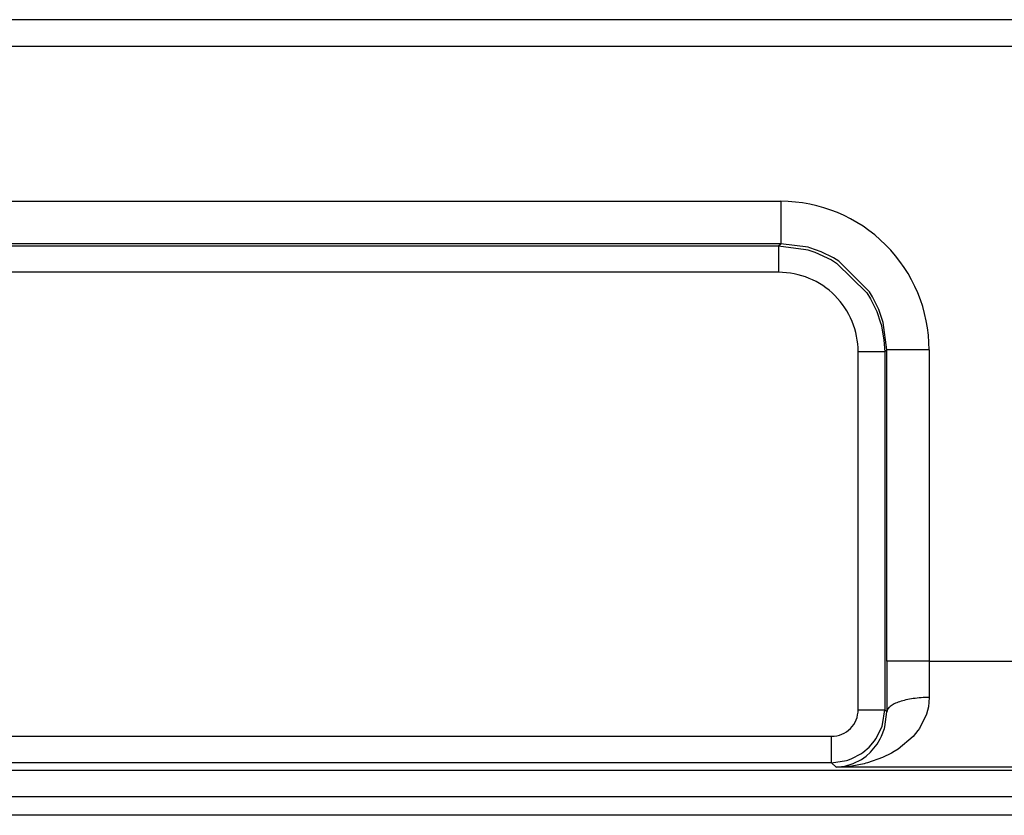
# Model space of a CAD drawing. Units: inches. Extents: x 0 to 1210, y 0 to 831.
# Drawn here: x 365 to 369, y 88 to 91 of the extents above; entities that cross this region are included whole.
import ezdxf

# ---------------------------------------------------------------- set-up
doc = ezdxf.new("R2010")
doc.units = ezdxf.units.IN

# ---------------------------------------------------------------- blocks, each defined once
blk = doc.blocks.new('527-146-2-0209_Drehgeberplatine', base_point=(1823.268, 404.777))
at = {"color": 1, "linetype": 'Continuous'}
blk.add_line((1863.268, 439.777), (1823.268, 439.777), dxfattribs=at)
blk = doc.blocks.new('527-146-1-0114_Drehgeber__234', base_point=(1674.2, 350.627))
blk.add_blockref('527-146-2-0209_Drehgeberplatine', (1823.268, 404.777))
blk = doc.blocks.new('527-146-6-0850__237', base_point=(1737.896, 350.177))
at = {"color": 1, "linetype": 'Continuous'}
blk.add_line((1808.022, 454.277), (1852.613, 454.277), dxfattribs=at)
at = {"color": 124, "linetype": 'Continuous'}
for p, q in [((1812.874, 451.353), (1839.798, 451.353)), ((1839.798, 451.353), (1839.798, 450.553)), ((1839.798, 450.553), (1812.874, 450.553)), ((1839.759, 450.514), (1839.798, 450.553)), ((1840.313, 450.486), (1839.798, 450.553)), ((1816.877, 450.514), (1839.759, 450.514)), ((1839.759, 450.514), (1840.275, 450.447)), ((1839.759, 450.514), (1839.759, 450.014)), ((1840.275, 450.447), (1840.309, 450.437)), ((1840.309, 450.437), (1840.44, 450.395)), ((1840.348, 450.476), (1840.313, 450.486)), ((1840.56, 450.402), (1840.348, 450.476)), ((1840.44, 450.395), (1840.756, 450.248)), ((1840.795, 450.287), (1840.56, 450.402)), ((1840.756, 450.248), (1840.853, 450.188)), ((1840.892, 450.227), (1840.795, 450.287)), ((1840.853, 450.188), (1841.422, 449.625)), ((1841.472, 449.648), (1840.892, 450.227)), ((1839.759, 450.014), (1816.877, 450.014)), ((1841.422, 449.625), (1841.492, 449.513)), ((1841.531, 449.552), (1841.472, 449.648)), ((1841.492, 449.513), (1841.608, 449.276)), ((1841.647, 449.315), (1841.531, 449.552)), ((1841.608, 449.276), (1841.681, 449.065)), ((1841.72, 449.104), (1841.647, 449.315)), ((1841.681, 449.065), (1841.691, 449.031)), ((1841.73, 449.07), (1841.72, 449.104)), ((1841.797, 448.553), (1841.73, 449.07)), ((1841.691, 449.031), (1841.707, 448.968)), ((1841.707, 448.968), (1841.746, 448.738)), ((1841.746, 448.738), (1841.759, 448.515)), ((1841.609, 448.515), (1841.259, 448.515)), ((1841.259, 441.768), (1841.259, 448.515)), ((1841.759, 448.515), (1841.609, 448.515)), ((1841.797, 448.553), (1841.759, 448.515)), ((1841.759, 448.515), (1841.759, 441.768)), ((1841.797, 442.681), (1841.797, 448.553)), ((1842.597, 448.553), (1841.797, 448.553)), ((1842.597, 448.553), (1842.597, 442.681)), ((1842.597, 442.681), (1841.797, 442.681)), ((1842.597, 442.681), (1842.6, 441.999)), ((1842.597, 442.681), (1844.403, 442.681)), ((1842.6, 441.999), (1842.585, 441.823)), ((1842.585, 441.823), (1842.549, 441.681)), ((1841.259, 441.768), (1841.759, 441.768)), ((1841.717, 441.486), (1841.759, 441.768)), ((1841.759, 441.768), (1841.8, 441.727)), ((1841.764, 441.442), (1841.8, 441.727)), ((1842.549, 441.681), (1842.414, 441.413)), ((1841.682, 441.386), (1841.709, 441.46)), ((1841.709, 441.46), (1841.717, 441.486)), ((1841.756, 441.411), (1841.764, 441.442)), ((1825.268, 441.268), (1840.759, 441.268)), ((1840.759, 440.768), (1840.759, 441.268)), ((1841.593, 441.217), (1841.682, 441.386)), ((1841.677, 441.218), (1841.701, 441.266)), ((1841.701, 441.266), (1841.756, 441.411)), ((1842.294, 441.261), (1842.016, 441.026)), ((1842.387, 441.374), (1842.294, 441.261)), ((1842.414, 441.413), (1842.387, 441.374)), ((1841.466, 441.061), (1841.568, 441.181)), ((1841.49, 440.967), (1841.617, 441.12)), ((1841.568, 441.181), (1841.593, 441.217)), ((1841.617, 441.12), (1841.677, 441.218)), ((1841.141, 440.845), (1841.31, 440.935)), ((1841.31, 440.935), (1841.346, 440.96)), ((1841.32, 440.832), (1841.409, 440.895)), ((1841.346, 440.96), (1841.466, 441.061)), ((1841.409, 440.895), (1841.49, 440.967)), ((1841.888, 440.948), (1841.716, 440.864)), ((1841.938, 440.977), (1841.888, 440.948)), ((1842.016, 441.026), (1841.938, 440.977)), ((1840.759, 440.768), (1825.268, 440.768)), ((1840.759, 440.768), (1841.041, 440.81)), ((1840.846, 440.682), (1840.759, 440.768)), ((1841.142, 440.705), (1840.846, 440.682)), ((1840.846, 440.682), (1841.008, 440.702)), ((1841.008, 440.702), (1841.167, 440.752)), ((1841.041, 440.81), (1841.067, 440.818)), ((1841.067, 440.818), (1841.141, 440.845)), ((1841.374, 440.749), (1841.142, 440.705)), ((1841.167, 440.752), (1841.32, 440.832)), ((1841.406, 440.757), (1841.374, 440.749)), ((1841.435, 440.765), (1841.406, 440.757)), ((1841.716, 440.864), (1841.435, 440.765)), ((1825.268, 440.627), (1854.914, 440.627)), ((1846.154, 440.682), (1840.846, 440.682)), ((1856.43, 440.127), (1825.268, 440.127))]:
    blk.add_line(p, q, dxfattribs=at)
for centre, radius, start, end in [((1839.798, 448.554), 2.799, 359.9968, 90.0032), ((1839.759, 448.515), 1.5, 359.9968, 90.0032), ((1840.759, 441.768), 0.5, 269.9968, 0.0032)]:
    blk.add_arc(centre, radius, start, end, dxfattribs=at)
for points in [[(1841.797, 442.681), (1841.798, 442.197), (1841.8, 441.727)], [(1842.6, 441.999), (1842.446, 441.993), (1842.297, 441.977), (1842.16, 441.952), (1842.039, 441.918)], [(1842.039, 441.918), (1841.94, 441.877), (1841.865, 441.83), (1841.818, 441.779), (1841.8, 441.727)]]:
    blk.add_spline(points, degree=3, dxfattribs=at)
blk = doc.blocks.new('527-146-1-0110__238', base_point=(1737.896, 350.177))
blk.add_blockref('527-146-6-0850__237', (1737.896, 350.177))
blk = doc.blocks.new('527-146-1-0100_Getriebe_EMDPrimus__243', base_point=(1674.2, 350.177))
for name, p in [('527-146-1-0110__238', (1737.896, 350.177)), ('527-146-1-0114_Drehgeber__234', (1674.2, 350.627))]:
    blk.add_blockref(name, p)
blk = doc.blocks.new('70106-1-1100_148391_MGE-KAG__247', base_point=(1628.6, 347.012))
blk.add_blockref('527-146-1-0100_Getriebe_EMDPrimus__243', (1674.2, 350.177))
blk = doc.blocks.new('70106-2-0211_Grundplatte__275', base_point=(1464, 454.277))
at = {"color": 1, "linetype": 'Continuous'}
for p, q in [((2110, 454.777), (1464, 454.777)), ((1464, 454.277), (2110, 454.277))]:
    blk.add_line(p, q, dxfattribs=at)
blk = doc.blocks.new('70106-1-0172__276', base_point=(1457.524, 341.082))
for name, p in [('70106-2-0211_Grundplatte__275', (1464, 454.277)), ('70106-1-1100_148391_MGE-KAG__247', (1628.6, 347.012))]:
    blk.add_blockref(name, p)
blk = doc.blocks.new('70106-ep26-20__277', base_point=(1457.524, 341.082))
blk.add_blockref('70106-1-0172__276', (1457.524, 341.082))
blk = doc.blocks.new('70106-ep26__343', base_point=(1387, 341.082))
blk.add_blockref('70106-ep26-20__277', (1457.524, 341.082))
blk = doc.blocks.new('TV1', base_point=(2455, 400))
blk.add_blockref('70106-ep26__343', (1387, 341.082))

msp = doc.modelspace()

# ---------------------------------------------------------------- block references
at = {"xscale": 0.2, "yscale": 0.2, "zscale": 0.2}
msp.add_blockref('TV1', (491, 80), dxfattribs=at)

doc.saveas('drawing.dxf')
